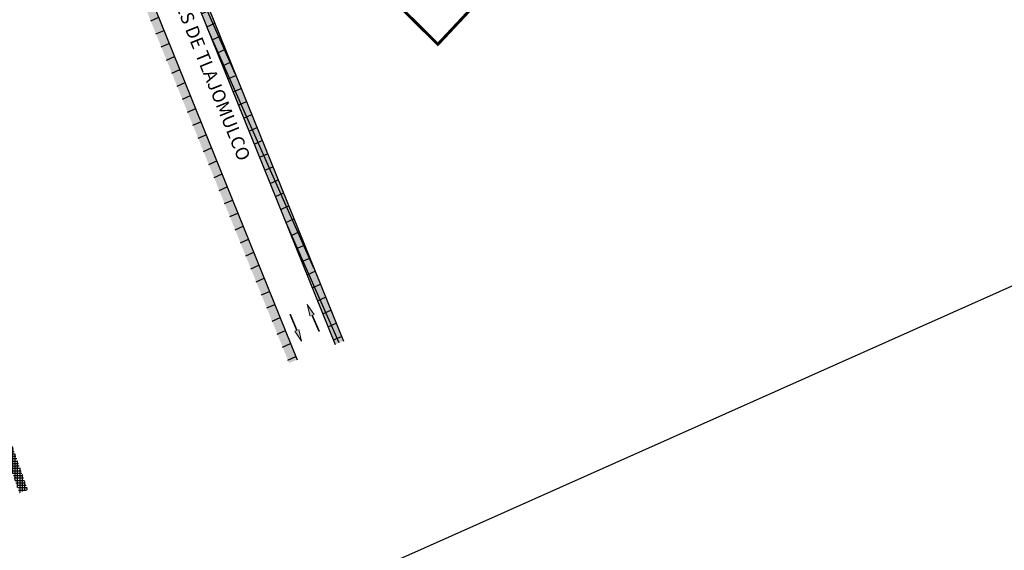
# Model space of a CAD drawing. Units: metres. Extents: x 653804 to 677739, y 2260804 to 2281032.
# Drawn here: x 665280 to 665448, y 2264034 to 2264125 of the extents above; entities that cross this region are included whole.
import ezdxf

# ---------------------------------------------------------------- set-up
doc = ezdxf.new("R2010")
doc.units = ezdxf.units.M
doc.linetypes.add('DASHED', pattern=[0.75, 0.5, -0.25])
for name, color, linetype in [('00. DESPIECE', 252, 'Continuous'), ('00. GUARNICIÓN', 4, 'Continuous'), ('00. LÍMITE DE INTERVENCIÓN', 170, 'DASHED'), ('00. TEXTOS 1_1250', 251, 'Continuous'), ('00. XREF', 252, 'Continuous'), ('PRY-FOR CRUCEROS', 252, 'Continuous')]:
    doc.layers.add(name, color=color, linetype=linetype)
doc.layers.add('1- TRAZA PROYECTO', color=252, linetype='Continuous', lineweight=5)
doc.styles.add('15 TEXTO GRANDE 1-1000', font='Nutmeg-Regular.otf', dxfattribs={"height": 2.25})
picture_1 = doc.add_image_def('image10.png', size_in_pixel=(5056, 2778))
pattern_1 = [(23.9496, (0, 0), (-0.9742389342, 2.1933669321), [])]

msp = doc.modelspace()

# ---------------------------------------------------------------- hatches: boundary and pattern name
at = {"layer": '00. DESPIECE'}
h = msp.add_hatch(dxfattribs=at)
h.set_pattern_fill('_USER', color=256, scale=1.2, angle=113.9496, pattern_type=0)
h.set_pattern_definition([(113.9496, (665267.5432, 2264147.1402), (-1.096683, -0.48712), [])])
h.paths.add_polyline_path([(665334.1591, 2264069.2229), (665335.5496, 2264069.7855), (665301.1022, 2264154.9307), (665299.7117, 2264154.3681)])
h = msp.add_hatch(dxfattribs=at)
h.set_pattern_fill('_USER', color=256, scale=2.4, angle=23.9496, pattern_type=0)
h.set_pattern_definition(pattern_1)
h.paths.add_polyline_path([(665334.1591, 2264069.2229), (665335.5496, 2264069.7855), (665301.1022, 2264154.9307), (665299.7117, 2264154.3681)])
at = {"layer": '00. DESPIECE', "true_color": 0xffffff}
h = msp.add_hatch(color=7, dxfattribs=at)
h.dxf.hatch_style = 1
h.paths.add_polyline_path([(665334.1591, 2264069.2229), (665335.5496, 2264069.7855), (665301.1022, 2264154.9307), (665299.7117, 2264154.3681)])
at = {"layer": '00. DESPIECE'}
h = msp.add_hatch(dxfattribs=at)
h.set_pattern_fill('_USER', color=256, scale=2.4, angle=23.9496, pattern_type=0)
h.set_pattern_definition(pattern_1)
h.paths.add_polyline_path([(665295.3575, 2264146.4661), (665293.9669, 2264145.9035), (665326.2795, 2264066.0351), (665327.67, 2264066.5976)])
at = {"layer": '00. DESPIECE', "true_color": 0xffffff}
h = msp.add_hatch(color=7, dxfattribs=at)
h.dxf.hatch_style = 1
h.paths.add_polyline_path([(665295.3575, 2264146.4661), (665293.9669, 2264145.9035), (665326.2795, 2264066.0351), (665327.67, 2264066.5976)])
at = {"layer": '1- TRAZA PROYECTO'}
h = msp.add_hatch(color=10, dxfattribs=at)
h.dxf.hatch_style = 1
h.paths.add_polyline_path([(665329.8688, 2264074.0105), (665330.1428, 2264074.1325), (665331.3428, 2264071.4376), (665331.4798, 2264071.4986), (665330.2798, 2264074.1935), (665330.5539, 2264074.3155), (665329.3775, 2264076.0357)])
h = msp.add_hatch(color=10, dxfattribs=at)
h.dxf.hatch_style = 1
h.paths.add_polyline_path([(665327.9476, 2264071.7867), (665327.6711, 2264071.6704), (665326.5273, 2264074.3897), (665326.3891, 2264074.3315), (665327.5328, 2264071.6122), (665327.2563, 2264071.4959), (665328.3967, 2264069.7517)])
at = {"layer": 'PRY-FOR CRUCEROS', "ltscale": 2.5, "transparency": 33554559}
h = msp.add_hatch(dxfattribs=at)
h.set_pattern_fill('NET', color=256, scale=0.13)
h.paths.add_polyline_path([(665280.2584, 2264043.9363), (665281.6729, 2264044.4355), (665252.4804, 2264127.1563), (665251.0659, 2264126.6571)])

# ---------------------------------------------------------------- linework, layer by layer
at = {"layer": '00. GUARNICIÓN'}
for points in [[(665307.6053, 2264164.6065), (665303.0289, 2264162.5738, 0.40441867), (665299.7117, 2264154.3681), (665334.1591, 2264069.2229)], [(665308.2142, 2264163.2357), (665303.6378, 2264161.203, 0.40441867), (665301.1022, 2264154.9307), (665335.5496, 2264069.7855)]]:
    msp.add_lwpolyline(points, format="xyb", dxfattribs=at)
msp.add_lwpolyline([(665295.3575, 2264146.4661), (665327.67, 2264066.5976)], dxfattribs=at)
at = {"layer": '00. LÍMITE DE INTERVENCIÓN', "ltscale": 2, "const_width": 0.5}
msp.add_lwpolyline([(665255.1695, 2264135.8448), (665287.8514, 2264150.3613), (665295.0155, 2264135.4031), (665310.6458, 2264141.8515), (665305.8979, 2264152.5764), (665316.6835, 2264157.522), (665322.4583, 2264149.3001), (665351.6815, 2264120.4093), (665363.3235, 2264132.8183), (665342.4601, 2264153.3219, -0.10847066), (665338.2619, 2264159.7577, -0.0572792), (665336.4499, 2264171.9475), (665406.2979, 2264202.9722), (665401.4267, 2264213.9391), (665422.2995, 2264223.2103), (665417.4185, 2264234.2815), (665308.4659, 2264186.302), (665303.9522, 2264196.5519), (665506.3035, 2264286.1841)], format="xyb", dxfattribs=at)
at = {"layer": '1- TRAZA PROYECTO', "color": 10}
for p, q in [((665329.3775, 2264076.0357), (665329.8688, 2264074.0105)), ((665329.3775, 2264076.0357), (665330.5539, 2264074.3155)), ((665326.3891, 2264074.3315), (665327.5328, 2264071.6122)), ((665327.6711, 2264071.6704), (665326.5273, 2264074.3897)), ((665330.2798, 2264074.1935), (665330.5539, 2264074.3155)), ((665331.4798, 2264071.4986), (665330.2798, 2264074.1935)), ((665330.1428, 2264074.1325), (665331.3428, 2264071.4376)), ((665327.5328, 2264071.6122), (665327.2563, 2264071.4959)), ((665328.3967, 2264069.7517), (665327.2563, 2264071.4959)), ((665328.3967, 2264069.7517), (665327.9476, 2264071.7867))]:
    msp.add_line(p, q, dxfattribs=at)

# ---------------------------------------------------------------- texts
at = {"layer": '00. TEXTOS 1_1250', "insert": (665304.9534, 2264137.7723), "char_height": 2.25, "width": 53.725989, "attachment_point": 1, "rotation": 292.0269, "style": '15 TEXTO GRANDE 1-1000'}
msp.add_mtext('JARDINES DE TLAJOMULCO', dxfattribs=at)

# ---------------------------------------------------------------- referenced raster images: frames only (the image files are external)
at = {"layer": '00. XREF'}
image = msp.add_image(picture_1, insert=(665514.5653, 2264494.2627), size_in_units=(642.1437, 352.8234), rotation=-156, dxfattribs=dict(at, fade=60))
image.dxf.flags = 7

doc.saveas('drawing.dxf')
